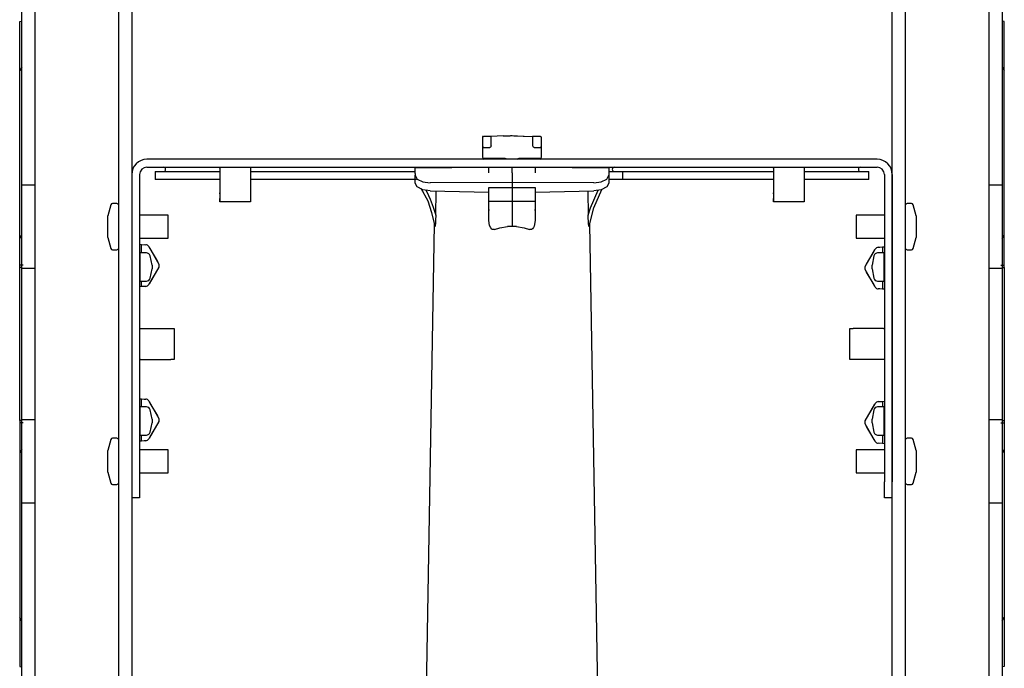
# Model space of a CAD drawing. Extents: x 15 to 62, y 5 to 131.
# Drawn here: x 15 to 23, y 121 to 126 of the extents above; entities that cross this region are included whole.
import ezdxf

# ---------------------------------------------------------------- set-up
doc = ezdxf.new("R2010")
doc.units = 0
doc.header["$MEASUREMENT"] = 0
doc.layers.add('TFR-TRI', color=7, linetype='CONTINUOUS')

msp = doc.modelspace()

# ---------------------------------------------------------------- linework, layer by layer
at = {"layer": 'TFR-TRI', "color": 5, "linetype": 'CONTINUOUS'}
for p, q in [((15.6939, 115.0949), (15.6939, 131.2349)), ((15.7989, 131.2349), (15.7989, 115.0949)), ((21.9789, 115.0949), (21.9789, 131.2349)), ((22.0839, 131.2349), (22.0839, 115.0949)), ((14.9064, 124.457), (14.9064, 130.3099)), ((15.0114, 130.3099), (15.0114, 124.457)), ((22.7664, 124.457), (22.7664, 130.3099)), ((22.8714, 130.3099), (22.8714, 124.457)), ((18.6524, 124.8489), (18.6489, 124.8488)), ((18.6489, 124.8488), (18.6489, 124.6859)), ((18.6524, 124.8489), (18.6572, 124.8491)), ((18.7189, 124.8512), (18.6572, 124.8491)), ((18.8165, 124.8547), (18.7189, 124.8512)), ((18.7189, 124.7753), (18.7189, 124.8512)), ((18.8165, 124.8547), (18.8261, 124.855)), ((18.9028, 124.8517), (18.8165, 124.8547)), ((18.8261, 124.855), (18.8659, 124.8564)), ((18.8659, 124.8564), (18.8735, 124.8566)), ((18.8735, 124.8566), (18.8786, 124.8568)), ((18.8786, 124.8568), (18.882, 124.8569)), ((18.882, 124.8569), (18.8844, 124.857)), ((18.8844, 124.857), (18.8859, 124.8571)), ((18.8859, 124.8571), (18.887, 124.8571)), ((18.887, 124.8571), (18.8877, 124.8571)), ((18.8877, 124.8571), (18.8882, 124.8572)), ((18.8882, 124.8572), (18.8886, 124.8572)), ((18.8886, 124.8572), (18.8887, 124.8572)), ((18.8887, 124.8572), (18.8889, 124.8572)), ((18.8889, 124.8572), (18.9797, 124.854)), ((18.8889, 124.8572), (18.8889, 124.8572)), ((18.9873, 124.8488), (18.9028, 124.8517)), ((18.9797, 124.854), (19.0565, 124.8513)), ((19.0588, 124.8464), (18.9873, 124.8488)), ((19.1197, 124.8491), (19.0565, 124.8513)), ((19.0565, 124.8513), (19.0575, 124.8511)), ((19.0575, 124.8511), (19.0582, 124.8506)), ((19.0582, 124.8506), (19.0587, 124.8496)), ((19.0587, 124.8496), (19.0588, 124.8483)), ((19.0588, 124.8483), (19.0588, 124.8478)), ((19.0588, 124.8478), (19.0588, 124.8467)), ((19.0588, 124.8467), (19.0588, 124.8464)), ((19.0588, 124.7753), (19.0588, 124.8464)), ((19.1197, 124.8491), (19.1241, 124.849)), ((19.1206, 124.849), (19.1197, 124.8491)), ((19.1221, 124.8485), (19.1206, 124.849)), ((19.1232, 124.8477), (19.1221, 124.8485)), ((19.1246, 124.8461), (19.1232, 124.8477)), ((19.1253, 124.8442), (19.1246, 124.8461)), ((19.1254, 124.8441), (19.1253, 124.8442)), ((19.1289, 124.844), (19.1254, 124.8441)), ((19.1289, 124.6859), (19.1289, 124.844)), ((18.6524, 124.7749), (18.6524, 124.775)), ((18.6526, 124.7728), (18.6524, 124.7749)), ((18.6529, 124.7708), (18.6526, 124.7728)), ((18.654, 124.7647), (18.6529, 124.7708)), ((18.6551, 124.7619), (18.654, 124.7647)), ((18.6565, 124.7609), (18.6551, 124.7619)), ((18.6576, 124.761), (18.6565, 124.7609)), ((18.6565, 124.7609), (18.6765, 124.7609)), ((18.6765, 124.7609), (18.7079, 124.7609)), ((18.7113, 124.7618), (18.7079, 124.7609)), ((18.7148, 124.7645), (18.7113, 124.7618)), ((18.7171, 124.768), (18.7148, 124.7645)), ((18.7185, 124.7715), (18.7171, 124.768)), ((18.7189, 124.7738), (18.7185, 124.7715)), ((18.7188, 124.7734), (18.7185, 124.7715)), ((18.7189, 124.7753), (18.7188, 124.7734)), ((18.7189, 124.7753), (18.7189, 124.7738)), ((19.0588, 124.7752), (19.0588, 124.7753)), ((19.059, 124.7734), (19.0588, 124.7753)), ((19.0593, 124.7715), (19.0588, 124.7752)), ((19.0593, 124.7715), (19.059, 124.7734)), ((19.0603, 124.7687), (19.0593, 124.7715)), ((19.063, 124.7645), (19.0603, 124.7687)), ((19.0663, 124.7619), (19.063, 124.7645)), ((19.0699, 124.7609), (19.0663, 124.7619)), ((19.0699, 124.7609), (19.1013, 124.7609)), ((19.1013, 124.7609), (19.1213, 124.7609)), ((19.1213, 124.7609), (19.1202, 124.761)), ((19.1227, 124.7619), (19.1213, 124.7609)), ((19.1238, 124.7647), (19.1227, 124.7619)), ((19.1249, 124.7708), (19.1238, 124.7647)), ((19.1251, 124.7728), (19.1249, 124.7708)), ((19.1253, 124.7749), (19.1251, 124.7728)), ((19.1254, 124.775), (19.1253, 124.7749)), ((18.6489, 124.6859), (18.6489, 124.6809)), ((18.6854, 124.6709), (18.6639, 124.6709)), ((18.6757, 124.6659), (18.6639, 124.6659)), ((18.7101, 124.6659), (18.6757, 124.6659)), ((18.746, 124.6709), (18.6854, 124.6709)), ((18.8339, 124.6709), (18.746, 124.6709)), ((18.9316, 124.6649), (18.9367, 124.6694)), ((18.9367, 124.6694), (18.9433, 124.6712)), ((19.0318, 124.6709), (18.9439, 124.6709)), ((19.0923, 124.6709), (19.0318, 124.6709)), ((19.102, 124.6659), (19.0677, 124.6659)), ((19.1139, 124.6709), (19.0923, 124.6709)), ((19.1139, 124.6659), (19.102, 124.6659)), ((19.1289, 124.6809), (19.1289, 124.6859)), ((18.1014, 124.6009), (18.1014, 124.5957)), ((18.1014, 124.5957), (18.6989, 124.6009)), ((18.1014, 124.584), (18.1014, 124.5957)), ((18.1014, 124.5497), (18.1014, 124.584)), ((18.6981, 124.5892), (18.6974, 124.5549)), ((18.6989, 124.6009), (18.6981, 124.5892)), ((18.8889, 124.5892), (18.8889, 124.6009)), ((18.8889, 124.5549), (18.8889, 124.5892)), ((19.0797, 124.5892), (19.0789, 124.6009)), ((19.0789, 124.6009), (19.6764, 124.5957)), ((19.0804, 124.5549), (19.0797, 124.5892)), ((19.6764, 124.5957), (19.6764, 124.6009)), ((19.6764, 124.5957), (19.6764, 124.584)), ((19.6764, 124.584), (19.6764, 124.5497)), ((18.1014, 124.5497), (18.1014, 124.5354)), ((18.1014, 124.5354), (18.118, 124.5044)), ((18.1014, 124.472), (18.1014, 124.5354)), ((18.118, 124.5044), (18.1633, 124.4819)), ((18.1633, 124.4819), (18.2253, 124.4738)), ((18.8889, 124.5549), (18.8889, 124.4759)), ((19.5525, 124.4738), (19.6145, 124.4819)), ((19.6145, 124.4819), (19.6598, 124.5044)), ((19.6598, 124.5044), (19.6764, 124.5354)), ((19.6764, 124.5497), (19.6764, 124.5354)), ((19.6764, 124.5354), (19.6764, 124.472)), ((14.9064, 124.3341), (14.9064, 124.457)), ((14.9064, 124.457), (15.0114, 124.457)), ((15.0114, 124.457), (15.0114, 124.3341)), ((18.118, 124.4407), (18.1014, 124.472)), ((18.1633, 124.4172), (18.118, 124.4407)), ((18.149, 124.4302), (18.2039, 124.3263)), ((18.2253, 124.4077), (18.1633, 124.4172)), ((18.1871, 124.419), (18.1965, 124.4016)), ((18.1965, 124.4016), (18.2248, 124.3403)), ((18.8889, 124.4759), (18.2253, 124.4738)), ((18.2253, 124.4077), (18.7014, 124.3984)), ((18.2696, 124.2098), (18.2731, 124.4067)), ((18.7014, 124.4347), (18.8889, 124.4353)), ((18.7014, 124.4104), (18.7014, 124.4347)), ((18.7014, 124.383), (18.7014, 124.4104)), ((19.5525, 124.4738), (18.8889, 124.4759)), ((18.8889, 124.4759), (18.8889, 124.4353)), ((18.8889, 124.4353), (18.8889, 124.411)), ((18.8889, 124.4353), (19.0764, 124.4347)), ((18.8889, 124.411), (18.8889, 124.3836)), ((19.0764, 124.4347), (19.0764, 124.4104)), ((19.0764, 124.4104), (19.0764, 124.383)), ((19.0764, 124.3984), (19.5525, 124.4077)), ((19.5047, 124.4067), (19.5082, 124.2098)), ((19.5263, 124.2697), (19.5879, 124.4135)), ((19.6145, 124.4172), (19.5525, 124.4077)), ((19.5535, 124.2706), (19.6178, 124.4183)), ((19.6598, 124.4407), (19.6145, 124.4172)), ((19.6764, 124.472), (19.6598, 124.4407)), ((22.7664, 124.457), (22.8714, 124.457)), ((22.7664, 124.3341), (22.7664, 124.457)), ((22.8714, 124.457), (22.8714, 124.3341)), ((14.9064, 124.1922), (14.9064, 124.3341)), ((15.0114, 124.3341), (15.0114, 124.1922)), ((18.2039, 124.3263), (18.2358, 124.2334)), ((18.2248, 124.3403), (18.2494, 124.276)), ((18.7014, 124.3489), (18.7014, 124.383)), ((18.7014, 124.3485), (18.7014, 124.3489)), ((18.7014, 124.326), (18.7014, 124.3485)), ((18.7014, 124.2496), (18.7014, 124.326)), ((18.7014, 124.326), (18.8889, 124.3237)), ((18.8889, 124.3836), (18.8889, 124.3495)), ((18.8889, 124.3495), (18.8889, 124.3462)), ((18.8889, 124.3462), (18.8889, 124.3237)), ((18.8889, 124.3237), (19.0764, 124.326)), ((18.8889, 124.3237), (18.8889, 124.2264)), ((19.0764, 124.383), (19.0764, 124.3489)), ((19.0764, 124.3489), (19.0764, 124.3485)), ((19.0764, 124.3485), (19.0764, 124.326)), ((19.0764, 124.326), (19.0764, 124.2496)), ((22.7664, 124.1922), (22.7664, 124.3341)), ((22.8714, 124.3341), (22.8714, 124.1922)), ((18.2494, 124.276), (18.2696, 124.2098)), ((18.7014, 124.2612), (18.7014, 124.2624)), ((18.7014, 124.2566), (18.7014, 124.2612)), ((18.7014, 124.2528), (18.7014, 124.2566)), ((18.7014, 124.256), (18.7014, 124.2515)), ((18.7014, 124.25), (18.7014, 124.2528)), ((18.7014, 124.2515), (18.7014, 124.2487)), ((18.7014, 124.2483), (18.7014, 124.25)), ((18.7014, 124.168), (18.7014, 124.2496)), ((18.7014, 124.2487), (18.7014, 124.2483)), ((19.0764, 124.2624), (19.0764, 124.2573)), ((19.0764, 124.2573), (19.0764, 124.2527)), ((19.0764, 124.253), (19.0764, 124.256)), ((19.0764, 124.2498), (19.0764, 124.253)), ((19.0764, 124.2527), (19.0764, 124.2498)), ((19.0764, 124.2484), (19.0764, 124.2498)), ((19.0764, 124.2498), (19.0764, 124.2484)), ((19.0764, 124.2496), (19.0764, 124.168)), ((19.0764, 124.2484), (19.0764, 124.2484)), ((19.5082, 124.2098), (19.5263, 124.2697)), ((19.5163, 124.1205), (19.5535, 124.2706)), ((14.9064, 124.0437), (14.9064, 124.1922)), ((15.0114, 124.1922), (15.0114, 124.0437)), ((18.2358, 124.2334), (18.2615, 124.1205)), ((18.2681, 124.1709), (18.2671, 124.1533)), ((18.2696, 124.2098), (18.2681, 124.1709)), ((18.7073, 124.126), (18.7014, 124.168)), ((18.8889, 124.2264), (18.8889, 124.1197)), ((19.0764, 124.168), (19.0688, 124.1212)), ((19.5082, 124.2096), (19.5082, 124.2098)), ((19.5115, 124.1404), (19.5082, 124.2096)), ((22.7664, 124.0437), (22.7664, 124.1922)), ((22.8714, 124.1922), (22.8714, 124.0437)), ((18.2574, 124.1382), (18.1492, 117.9391)), ((18.2615, 124.1205), (18.2636, 124.1204)), ((18.2637, 124.1205), (18.2636, 124.1204)), ((18.264, 124.121), (18.2637, 124.1205)), ((18.2645, 124.1231), (18.264, 124.121)), ((18.2649, 124.126), (18.2645, 124.1231)), ((18.2657, 124.1333), (18.2649, 124.126)), ((18.2663, 124.1414), (18.2657, 124.1333)), ((18.2671, 124.1533), (18.2663, 124.1414)), ((18.7161, 124.1073), (18.7073, 124.126)), ((18.7243, 124.0986), (18.7161, 124.1073)), ((18.7309, 124.0949), (18.7243, 124.0986)), ((18.7392, 124.0937), (18.7309, 124.0949)), ((18.7474, 124.0955), (18.7392, 124.0937)), ((18.7474, 124.0955), (18.7902, 124.1093)), ((18.7902, 124.1093), (18.8513, 124.119)), ((18.8889, 124.1197), (18.8513, 124.119)), ((18.9265, 124.119), (18.8889, 124.1197)), ((18.9265, 124.119), (18.9877, 124.1093)), ((18.9877, 124.1093), (19.0303, 124.0955)), ((19.0321, 124.0948), (19.0303, 124.0955)), ((19.0396, 124.0937), (19.0321, 124.0948)), ((19.048, 124.0954), (19.0396, 124.0937)), ((19.0551, 124.0999), (19.048, 124.0954)), ((19.0632, 124.1097), (19.0551, 124.0999)), ((19.0688, 124.1212), (19.0632, 124.1097)), ((19.5129, 124.1258), (19.5115, 124.1404)), ((19.5135, 124.1222), (19.5129, 124.1258)), ((19.5138, 124.1208), (19.5135, 124.1222)), ((19.5141, 124.1204), (19.5138, 124.1208)), ((19.5141, 124.1204), (19.5163, 124.1205)), ((19.6285, 117.9391), (19.5204, 124.1368)), ((14.9064, 123.9018), (14.9064, 124.0437)), ((15.0114, 124.0437), (15.0114, 123.9018)), ((22.7664, 123.9018), (22.7664, 124.0437)), ((22.8714, 124.0437), (22.8714, 123.9018)), ((14.9064, 123.7789), (14.9064, 123.9018)), ((15.0114, 123.9018), (15.0114, 123.7789)), ((22.7664, 123.7789), (22.7664, 123.9018)), ((22.8714, 123.9018), (22.8714, 123.7789)), ((15.0114, 123.7789), (14.9064, 123.7789)), ((14.9064, 122.551), (14.9064, 123.7789)), ((15.0114, 123.7789), (15.0114, 122.551)), ((22.7664, 122.551), (22.7664, 123.7789)), ((22.8714, 123.7789), (22.7664, 123.7789)), ((22.8714, 123.7789), (22.8714, 122.551)), ((14.9064, 122.4281), (14.9064, 122.551)), ((14.9064, 122.551), (15.0114, 122.551)), ((15.0114, 122.551), (15.0114, 122.4281)), ((22.7664, 122.551), (22.8714, 122.551)), ((22.7664, 122.4281), (22.7664, 122.551)), ((22.8714, 122.551), (22.8714, 122.4281)), ((14.9064, 122.2862), (14.9064, 122.4281)), ((15.0114, 122.4281), (15.0114, 122.2862)), ((22.7664, 122.2862), (22.7664, 122.4281)), ((22.8714, 122.4281), (22.8714, 122.2862)), ((14.9064, 122.1377), (14.9064, 122.2862)), ((15.0114, 122.2862), (15.0114, 122.1377)), ((22.7664, 122.1377), (22.7664, 122.2862)), ((22.8714, 122.2862), (22.8714, 122.1377)), ((14.9064, 121.9958), (14.9064, 122.1377)), ((15.0114, 122.1377), (15.0114, 121.9958)), ((22.7664, 121.9958), (22.7664, 122.1377)), ((22.8714, 122.1377), (22.8714, 121.9958)), ((14.9064, 121.8729), (14.9064, 121.9958)), ((15.0114, 121.9958), (15.0114, 121.8729)), ((22.7664, 121.8729), (22.7664, 121.9958)), ((22.8714, 121.9958), (22.8714, 121.8729)), ((15.0114, 121.8729), (14.9064, 121.8729)), ((14.9064, 116.0199), (14.9064, 121.8729)), ((15.0114, 121.8729), (15.0114, 116.0199)), ((22.8714, 121.8729), (22.7664, 121.8729)), ((22.7664, 116.0199), (22.7664, 121.8729)), ((22.8714, 121.8729), (22.8714, 116.0199))]:
    msp.add_line(p, q, dxfattribs=at)
at = {"layer": 'TFR-TRI', "color": 113, "linetype": 'CONTINUOUS'}
for p, q in [((14.8889, 125.7849), (14.9064, 125.7857)), ((14.8889, 125.7675), (14.8889, 125.7849)), ((14.8889, 125.7675), (14.8889, 125.7849)), ((14.8889, 125.7675), (14.8889, 125.7849)), ((14.8889, 125.7675), (14.8889, 125.7849)), ((14.8889, 125.7675), (14.8889, 125.7849)), ((14.8889, 125.7675), (14.8889, 125.7849)), ((14.8889, 125.7675), (14.8889, 125.7849)), ((14.8889, 125.6413), (14.8889, 125.7675)), ((22.8889, 125.7849), (22.8714, 125.7857)), ((22.8889, 125.7675), (22.8889, 125.7849)), ((22.8889, 125.7675), (22.8889, 125.7849)), ((22.8889, 125.7675), (22.8889, 125.7849)), ((22.8889, 125.7675), (22.8889, 125.7849)), ((22.8889, 125.7675), (22.8889, 125.7849)), ((22.8889, 125.7675), (22.8889, 125.7849)), ((22.8889, 125.7675), (22.8889, 125.7849)), ((22.8889, 125.6413), (22.8889, 125.7675)), ((14.8889, 125.5294), (14.8889, 125.6413)), ((22.8889, 125.5294), (22.8889, 125.6413)), ((14.8889, 125.4444), (14.8889, 125.5294)), ((22.8889, 125.4444), (22.8889, 125.5294)), ((14.8889, 125.3959), (14.8889, 125.4444)), ((22.8889, 125.3959), (22.8889, 125.4444)), ((14.9064, 125.4139), (14.8889, 125.3867)), ((14.8889, 125.3867), (14.8889, 125.3959)), ((14.8889, 124.0488), (14.8889, 125.3867)), ((22.8714, 125.4139), (22.8889, 125.3867)), ((22.8889, 125.3867), (22.8889, 125.3959)), ((22.8889, 124.0488), (22.8889, 125.3867)), ((21.8549, 124.6649), (15.9229, 124.6649)), ((15.9229, 124.6009), (21.8549, 124.6009)), ((15.9889, 124.5649), (15.9889, 124.5009)), ((15.9889, 124.5649), (16.0109, 124.5649)), ((16.0109, 124.5649), (16.0764, 124.5649)), ((16.0749, 124.583), (16.0749, 124.5828)), ((16.0764, 124.5649), (16.1839, 124.5649)), ((16.1839, 124.5649), (16.3309, 124.5649)), ((16.3309, 124.5649), (16.514, 124.5649)), ((16.5139, 124.6009), (16.5139, 124.5986)), ((16.5139, 124.5986), (16.5139, 124.6009)), ((16.5139, 124.6009), (16.5139, 124.392)), ((16.5139, 124.6009), (16.5139, 124.392)), ((16.5139, 124.5986), (16.5139, 124.5921)), ((16.5139, 124.5921), (16.5139, 124.5986)), ((16.5139, 124.5921), (16.5139, 124.3468)), ((16.5139, 124.5921), (16.5139, 124.3468)), ((16.7639, 124.6009), (16.7639, 124.5986)), ((16.7639, 124.5986), (16.7639, 124.5921)), ((16.7639, 124.5921), (16.7639, 124.3468)), ((16.764, 124.5649), (17.0039, 124.5649)), ((17.0039, 124.5649), (17.2636, 124.5649)), ((17.2636, 124.5649), (17.5371, 124.5649)), ((17.5371, 124.5649), (17.8184, 124.5649)), ((17.8184, 124.5649), (18.1013, 124.5649)), ((19.6764, 124.5649), (19.7605, 124.5649)), ((19.7029, 124.5828), (19.7029, 124.583)), ((19.7605, 124.5649), (19.7889, 124.5649)), ((19.7889, 124.5009), (19.7889, 124.5649)), ((19.789, 124.5649), (20.0495, 124.5649)), ((20.0495, 124.5649), (20.307, 124.5649)), ((20.307, 124.5649), (20.5567, 124.5649)), ((20.5567, 124.5649), (20.7937, 124.5649)), ((20.7937, 124.5649), (21.0138, 124.5649)), ((21.0139, 124.6009), (21.0139, 124.392)), ((21.0139, 124.6009), (21.0139, 124.5986)), ((21.0139, 124.5986), (21.0139, 124.6009)), ((21.0139, 124.6009), (21.0139, 124.392)), ((21.0139, 124.5921), (21.0139, 124.5986)), ((21.0139, 124.5986), (21.0139, 124.5921)), ((21.0139, 124.5921), (21.0139, 124.3468)), ((21.0139, 124.5921), (21.0139, 124.3468)), ((21.2638, 124.5649), (21.4469, 124.5649)), ((21.2639, 124.6009), (21.2639, 124.5986)), ((21.2639, 124.5986), (21.2639, 124.5921)), ((21.2639, 124.5921), (21.2639, 124.3468)), ((21.4469, 124.5649), (21.5939, 124.5649)), ((21.5939, 124.5649), (21.7014, 124.5649)), ((21.7014, 124.5649), (21.7669, 124.5649)), ((21.7029, 124.5828), (21.7029, 124.583)), ((21.7669, 124.5649), (21.7889, 124.5649)), ((21.7889, 124.5009), (21.7889, 124.5649)), ((15.7989, 124.5409), (15.7989, 122.0449)), ((15.8629, 124.5409), (15.8629, 122.0449)), ((16.0109, 124.5009), (15.9889, 124.5009)), ((16.0764, 124.5009), (16.0109, 124.5009)), ((16.1839, 124.5009), (16.0764, 124.5009)), ((16.3308, 124.5009), (16.1839, 124.5009)), ((16.5138, 124.5009), (16.3308, 124.5009)), ((17.0195, 124.5009), (16.7638, 124.5009)), ((17.2969, 124.5009), (17.0195, 124.5009)), ((17.5891, 124.5009), (17.2969, 124.5009)), ((17.8889, 124.5009), (17.5891, 124.5009)), ((18.0015, 124.5009), (17.8889, 124.5009)), ((18.1137, 124.5009), (18.0015, 124.5009)), ((19.7616, 124.5009), (19.6807, 124.5009)), ((19.7889, 124.5009), (19.7616, 124.5009)), ((19.8388, 124.5009), (19.7888, 124.5009)), ((19.8889, 124.5009), (19.8388, 124.5009)), ((20.1886, 124.5009), (19.8889, 124.5009)), ((20.4809, 124.5009), (20.1886, 124.5009)), ((20.7583, 124.5009), (20.4809, 124.5009)), ((21.014, 124.5009), (20.7583, 124.5009)), ((21.447, 124.5009), (21.2639, 124.5009)), ((21.5939, 124.5009), (21.447, 124.5009)), ((21.7014, 124.5009), (21.5939, 124.5009)), ((21.7669, 124.5009), (21.7014, 124.5009)), ((21.7889, 124.5009), (21.7669, 124.5009)), ((21.9149, 124.5409), (21.9149, 122.0449)), ((21.9789, 124.5409), (21.9789, 122.0449)), ((16.5139, 124.3855), (16.5139, 124.392)), ((16.5139, 124.392), (16.5139, 124.3855)), ((16.5139, 124.3832), (16.5139, 124.3855)), ((16.5139, 124.3855), (16.5139, 124.3832)), ((16.5139, 124.3468), (16.5139, 124.3264)), ((16.5139, 124.3264), (16.5139, 124.3468)), ((16.5139, 124.3192), (16.5139, 124.3264)), ((16.5139, 124.3264), (16.5139, 124.3192)), ((16.7639, 124.3468), (16.7639, 124.3264)), ((16.7639, 124.3264), (16.7639, 124.3192)), ((21.0139, 124.392), (21.0139, 124.3855)), ((21.0139, 124.3855), (21.0139, 124.392)), ((21.0139, 124.3832), (21.0139, 124.3855)), ((21.0139, 124.3855), (21.0139, 124.3832)), ((21.0139, 124.3264), (21.0139, 124.3468)), ((21.0139, 124.3468), (21.0139, 124.3264)), ((21.0139, 124.3192), (21.0139, 124.3264)), ((21.0139, 124.3264), (21.0139, 124.3192)), ((21.2639, 124.3468), (21.2639, 124.3264)), ((21.2639, 124.3264), (21.2639, 124.3192)), ((16.7639, 124.3192), (16.5139, 124.3192)), ((21.2639, 124.3192), (21.0139, 124.3192)), ((14.8889, 124.0306), (14.8889, 124.0488)), ((14.9064, 124.0215), (14.8889, 124.0488)), ((14.8889, 123.9784), (14.8889, 124.0306)), ((22.8714, 124.0215), (22.8889, 124.0488)), ((22.8889, 124.0306), (22.8889, 124.0488)), ((22.8889, 123.9784), (22.8889, 124.0306)), ((14.8889, 123.8997), (14.8889, 123.9784)), ((15.8644, 123.9744), (15.8629, 123.9745)), ((15.8644, 123.9744), (15.8789, 123.9734)), ((15.8789, 123.9603), (15.8789, 123.9734)), ((15.8789, 123.9734), (15.9133, 123.971)), ((15.8789, 123.9285), (15.8789, 123.9603)), ((15.8789, 123.9049), (15.8789, 123.9285)), ((15.901, 123.9718), (15.9133, 123.971)), ((15.9371, 123.9561), (15.9398, 123.9515)), ((15.9382, 123.9543), (15.9469, 123.9392)), ((15.9398, 123.9515), (16.0189, 123.8145)), ((15.9469, 123.9392), (16.0074, 123.8343)), ((21.7589, 123.7939), (21.838, 123.931)), ((21.8309, 123.9187), (21.8396, 123.9337)), ((21.838, 123.931), (21.8406, 123.9355)), ((21.8645, 123.9504), (21.8989, 123.9529)), ((21.8645, 123.9504), (21.8768, 123.9513)), ((21.8989, 123.9529), (21.9134, 123.9539)), ((21.8989, 123.9529), (21.8989, 123.9397)), ((21.8989, 123.9397), (21.8989, 123.908)), ((21.9134, 123.9539), (21.9149, 123.954)), ((22.8889, 123.8997), (22.8889, 123.9784)), ((14.8889, 123.8055), (14.8889, 123.8997)), ((21.7704, 123.8138), (21.8309, 123.9187)), ((21.8989, 123.908), (21.8989, 123.9049)), ((22.8889, 123.8055), (22.8889, 123.8997)), ((14.8889, 123.8054), (14.8889, 123.8055)), ((14.8889, 123.7874), (14.8889, 123.8055)), ((14.8894, 123.8052), (14.8889, 123.8054)), ((14.8889, 122.5425), (14.8889, 123.7874)), ((14.9064, 123.787), (14.8889, 123.7874)), ((14.8929, 123.8048), (14.8894, 123.8052)), ((14.8993, 123.8045), (14.8929, 123.8048)), ((14.908, 123.8043), (14.8993, 123.8045)), ((14.9178, 123.8042), (14.908, 123.8043)), ((16.0189, 123.7895), (15.9398, 123.6524)), ((16.0074, 123.7696), (15.9469, 123.6647)), ((16.0074, 123.8343), (16.0134, 123.8239)), ((16.0134, 123.78), (16.0074, 123.7696)), ((16.0189, 123.802), (16.0174, 123.802)), ((16.0189, 123.8145), (16.0189, 123.802)), ((16.0189, 123.802), (16.0189, 123.7895)), ((21.7589, 123.7814), (21.7589, 123.7939)), ((21.7589, 123.7689), (21.7589, 123.7814)), ((21.7589, 123.7814), (21.7603, 123.7814)), ((21.838, 123.6319), (21.7589, 123.7689)), ((21.7643, 123.8034), (21.7704, 123.8138)), ((22.8599, 123.8042), (22.8698, 123.8043)), ((22.8698, 123.8043), (22.8784, 123.8045)), ((22.8714, 123.787), (22.8889, 123.7874)), ((22.8784, 123.8045), (22.8849, 123.8048)), ((22.8849, 123.8048), (22.8884, 123.8052)), ((22.8884, 123.8052), (22.8889, 123.8054)), ((22.8889, 123.8054), (22.8889, 123.8055)), ((22.8889, 123.7874), (22.8889, 123.8055)), ((22.8889, 123.7874), (22.8889, 122.5425)), ((21.7704, 123.7491), (21.7643, 123.7595)), ((21.8309, 123.6442), (21.7704, 123.7491)), ((15.8644, 123.6295), (15.8629, 123.6294)), ((15.8789, 123.6306), (15.8644, 123.6295)), ((15.8789, 123.6437), (15.8789, 123.6754)), ((15.8789, 123.6306), (15.8789, 123.6437)), ((15.9133, 123.633), (15.8789, 123.6306)), ((15.9133, 123.633), (15.901, 123.6321)), ((15.9398, 123.6524), (15.9371, 123.6479)), ((15.9469, 123.6647), (15.9382, 123.6497)), ((21.8396, 123.6291), (21.8309, 123.6442)), ((21.8406, 123.6273), (21.838, 123.6319)), ((21.8989, 123.61), (21.8645, 123.6124)), ((21.8768, 123.6116), (21.8645, 123.6124)), ((21.8989, 123.6749), (21.8989, 123.6549)), ((21.8989, 123.6549), (21.8989, 123.6231)), ((21.8989, 123.6231), (21.8989, 123.61)), ((21.9134, 123.609), (21.8989, 123.61)), ((21.9134, 123.609), (21.9149, 123.6089)), ((15.8629, 123.2899), (15.8652, 123.2899)), ((15.8652, 123.2899), (15.8717, 123.2899)), ((15.8717, 123.2899), (16.1171, 123.2899)), ((16.1171, 123.2899), (16.1374, 123.2899)), ((16.1374, 123.2899), (16.1446, 123.2899)), ((16.1446, 123.2899), (16.1446, 123.0399)), ((21.6332, 123.0399), (21.6332, 123.2899)), ((21.6332, 123.2899), (21.6403, 123.2899)), ((21.6403, 123.2899), (21.6607, 123.2899)), ((21.9061, 123.2899), (21.6607, 123.2899)), ((21.9061, 123.2899), (21.9126, 123.2899)), ((21.9126, 123.2899), (21.9149, 123.2899)), ((15.8652, 123.0399), (15.8629, 123.0399)), ((15.8717, 123.0399), (15.8652, 123.0399)), ((15.8717, 123.0399), (16.1171, 123.0399)), ((16.1374, 123.0399), (16.1171, 123.0399)), ((16.1446, 123.0399), (16.1374, 123.0399)), ((21.6403, 123.0399), (21.6332, 123.0399)), ((21.6607, 123.0399), (21.6403, 123.0399)), ((21.9061, 123.0399), (21.6607, 123.0399)), ((21.9126, 123.0399), (21.9061, 123.0399)), ((21.9149, 123.0399), (21.9126, 123.0399)), ((15.8644, 122.7209), (15.8629, 122.721)), ((15.8644, 122.7209), (15.8789, 122.7198)), ((15.8789, 122.7067), (15.8789, 122.7198)), ((15.8789, 122.7198), (15.9133, 122.7174)), ((15.8789, 122.675), (15.8789, 122.7067)), ((15.8789, 122.6549), (15.8789, 122.675)), ((15.901, 122.7183), (15.9133, 122.7174)), ((15.9371, 122.7025), (15.9398, 122.698)), ((15.9382, 122.7007), (15.9469, 122.6857)), ((15.9398, 122.698), (16.0189, 122.5609)), ((15.9469, 122.6857), (16.0074, 122.5808)), ((21.7589, 122.5404), (21.838, 122.6774)), ((21.7704, 122.5603), (21.8309, 122.6652)), ((21.8309, 122.6652), (21.8396, 122.6802)), ((21.838, 122.6774), (21.8406, 122.682)), ((21.8645, 122.6969), (21.8989, 122.6993)), ((21.8645, 122.6969), (21.8768, 122.6978)), ((21.8989, 122.6993), (21.9134, 122.7003)), ((21.8989, 122.6993), (21.8989, 122.6862)), ((21.8989, 122.6862), (21.8989, 122.6544)), ((21.9134, 122.7003), (21.9149, 122.7004)), ((16.0074, 122.5808), (16.0134, 122.5704)), ((16.0189, 122.5609), (16.0189, 122.5484)), ((21.7643, 122.5499), (21.7704, 122.5603)), ((14.9064, 122.5428), (14.8889, 122.5425)), ((14.8889, 122.5425), (14.8889, 122.5244)), ((14.8894, 122.5246), (14.8889, 122.5244)), ((14.8889, 122.5244), (14.8889, 122.4302)), ((14.8889, 122.5244), (14.8889, 122.5244)), ((14.8929, 122.525), (14.8894, 122.5246)), ((14.8993, 122.5254), (14.8929, 122.525)), ((14.908, 122.5256), (14.8993, 122.5254)), ((14.9178, 122.5257), (14.908, 122.5256)), ((16.0189, 122.5359), (15.9398, 122.3989)), ((16.0074, 122.5161), (15.9469, 122.4112)), ((16.0134, 122.5265), (16.0074, 122.5161)), ((16.0189, 122.5484), (16.0174, 122.5484)), ((16.0189, 122.5484), (16.0189, 122.5359)), ((21.7589, 122.5279), (21.7589, 122.5404)), ((21.7589, 122.5279), (21.7603, 122.5279)), ((21.7589, 122.5154), (21.7589, 122.5279)), ((21.838, 122.3784), (21.7589, 122.5154)), ((21.7704, 122.4955), (21.7643, 122.5059)), ((21.8309, 122.3906), (21.7704, 122.4955)), ((22.8599, 122.5257), (22.8698, 122.5256)), ((22.8698, 122.5256), (22.8784, 122.5254)), ((22.8714, 122.5428), (22.8889, 122.5425)), ((22.8784, 122.5254), (22.8849, 122.525)), ((22.8849, 122.525), (22.8884, 122.5246)), ((22.8884, 122.5246), (22.8889, 122.5244)), ((22.8889, 122.5425), (22.8889, 122.5244)), ((22.8889, 122.5244), (22.8889, 122.5244)), ((22.8889, 122.5244), (22.8889, 122.4302)), ((14.8889, 122.4302), (14.8889, 122.3515)), ((15.8789, 122.4219), (15.8789, 122.4249)), ((15.8789, 122.3902), (15.8789, 122.4219)), ((15.9469, 122.4112), (15.9382, 122.3961)), ((21.8989, 122.4249), (21.8989, 122.4014)), ((21.8989, 122.4014), (21.8989, 122.3696)), ((22.8889, 122.4302), (22.8889, 122.3515)), ((14.8889, 122.3515), (14.8889, 122.2993)), ((15.8644, 122.376), (15.8629, 122.3759)), ((15.8789, 122.377), (15.8644, 122.376)), ((15.8789, 122.377), (15.8789, 122.3902)), ((15.9133, 122.3794), (15.8789, 122.377)), ((15.9133, 122.3794), (15.901, 122.3786)), ((15.9398, 122.3989), (15.9371, 122.3943)), ((21.8396, 122.3756), (21.8309, 122.3906)), ((21.8406, 122.3738), (21.838, 122.3784)), ((21.8768, 122.358), (21.8645, 122.3589)), ((21.8989, 122.3565), (21.8645, 122.3589)), ((21.8989, 122.3696), (21.8989, 122.3565)), ((21.9134, 122.3555), (21.8989, 122.3565)), ((21.9134, 122.3555), (21.9149, 122.3554)), ((22.8889, 122.3515), (22.8889, 122.2993)), ((14.9064, 122.3083), (14.8889, 122.281)), ((14.8889, 122.2993), (14.8889, 122.281)), ((14.8889, 122.281), (14.8889, 120.9432)), ((22.8714, 122.3083), (22.8889, 122.281)), ((22.8889, 122.2993), (22.8889, 122.281)), ((22.8889, 122.281), (22.8889, 120.9432)), ((15.8629, 122.0449), (15.8629, 121.9799)), ((21.9149, 121.9799), (21.9149, 122.0449)), ((15.8629, 121.9799), (15.8629, 121.9324)), ((15.8629, 121.9324), (15.8629, 121.9149)), ((21.9149, 121.9324), (21.9149, 121.9799)), ((21.9149, 121.9149), (21.9149, 121.9324)), ((15.8629, 121.9149), (15.7989, 121.9149)), ((21.9789, 121.9149), (21.9149, 121.9149)), ((14.8889, 120.9432), (14.8889, 120.9339)), ((14.9064, 120.9159), (14.8889, 120.9432)), ((14.8889, 120.9339), (14.8889, 120.8854)), ((14.8889, 120.8854), (14.8889, 120.8005)), ((22.8714, 120.9159), (22.8889, 120.9432)), ((22.8889, 120.9432), (22.8889, 120.9339)), ((22.8889, 120.9339), (22.8889, 120.8854)), ((22.8889, 120.8854), (22.8889, 120.8005)), ((14.8889, 120.8005), (14.8889, 120.6886)), ((22.8889, 120.8005), (22.8889, 120.6886)), ((14.8889, 120.6886), (14.8889, 120.5623)), ((22.8889, 120.6886), (22.8889, 120.5623)), ((14.8889, 120.5623), (14.8889, 120.5449)), ((14.8889, 120.5623), (14.8889, 120.5449)), ((14.8889, 120.5623), (14.8889, 120.5449)), ((14.8889, 120.5623), (14.8889, 120.5449)), ((14.8889, 120.5623), (14.8889, 120.5449)), ((14.8889, 120.5623), (14.8889, 120.5449)), ((14.8889, 120.5623), (14.8889, 120.5449)), ((22.8889, 120.5623), (22.8889, 120.5449)), ((22.8889, 120.5623), (22.8889, 120.5449)), ((22.8889, 120.5623), (22.8889, 120.5449)), ((22.8889, 120.5623), (22.8889, 120.5449)), ((22.8889, 120.5623), (22.8889, 120.5449)), ((22.8889, 120.5623), (22.8889, 120.5449)), ((22.8889, 120.5623), (22.8889, 120.5449)), ((14.8889, 120.5449), (14.9064, 120.5442)), ((22.8889, 120.5449), (22.8714, 120.5442))]:
    msp.add_line(p, q, dxfattribs=at)
at = {"layer": 'TFR-TRI', "color": 30, "linetype": 'CONTINUOUS'}
for p, q in [((15.6289, 124.2943), (15.6049, 124.2054)), ((15.6789, 124.3054), (15.6434, 124.3054)), ((22.1344, 124.3054), (22.0989, 124.3054)), ((22.1729, 124.2054), (22.1489, 124.2943)), ((15.6049, 124.1798), (15.6049, 124.2054)), ((15.6049, 124.1179), (15.6049, 124.1798)), ((16.0939, 124.2114), (15.8629, 124.2114)), ((16.0939, 124.184), (16.0939, 124.2114)), ((16.0939, 124.1179), (16.0939, 124.184)), ((21.6839, 124.2114), (21.6839, 124.1936)), ((21.9149, 124.2114), (21.6839, 124.2114)), ((21.6839, 124.1936), (21.6839, 124.1468)), ((22.1729, 124.2054), (22.1729, 124.1887)), ((22.1729, 124.1887), (22.1729, 124.145)), ((15.6049, 124.0561), (15.6049, 124.1179)), ((16.0939, 124.0518), (16.0939, 124.1179)), ((21.6839, 124.1468), (21.6839, 124.089)), ((21.6839, 124.089), (21.6839, 124.0423)), ((22.1729, 124.145), (22.1729, 124.0909)), ((22.1729, 124.0909), (22.1729, 124.0471)), ((15.6049, 124.0304), (15.6049, 124.0561)), ((15.6049, 124.0304), (15.6289, 123.9415)), ((15.8629, 124.0244), (16.0939, 124.0244)), ((16.0939, 124.0244), (16.0939, 124.0518)), ((21.6839, 124.0423), (21.6839, 124.0244)), ((21.6839, 124.0244), (21.9149, 124.0244)), ((22.1489, 123.9415), (22.1729, 124.0304)), ((22.1729, 124.0471), (22.1729, 124.0304)), ((15.6434, 123.9304), (15.6789, 123.9304)), ((22.0989, 123.9304), (22.1344, 123.9304)), ((15.6289, 122.3883), (15.6049, 122.2994)), ((15.6789, 122.3994), (15.6434, 122.3994)), ((22.1344, 122.3994), (22.0989, 122.3994)), ((22.1729, 122.2994), (22.1489, 122.3883)), ((15.6049, 122.2738), (15.6049, 122.2994)), ((15.6049, 122.2119), (15.6049, 122.2738)), ((16.0939, 122.3054), (15.8629, 122.3054)), ((16.0939, 122.278), (16.0939, 122.3054)), ((16.0939, 122.2119), (16.0939, 122.278)), ((21.6839, 122.3054), (21.6839, 122.2876)), ((21.9149, 122.3054), (21.6839, 122.3054)), ((21.6839, 122.2876), (21.6839, 122.2408)), ((21.6839, 122.2408), (21.6839, 122.183)), ((22.1729, 122.2994), (22.1729, 122.2827)), ((22.1729, 122.2827), (22.1729, 122.239)), ((15.6049, 122.1501), (15.6049, 122.2119)), ((16.0939, 122.1458), (16.0939, 122.2119)), ((21.6839, 122.183), (21.6839, 122.1363)), ((22.1729, 122.239), (22.1729, 122.1849)), ((22.1729, 122.1849), (22.1729, 122.1411)), ((15.6049, 122.1244), (15.6049, 122.1501)), ((15.6049, 122.1244), (15.6289, 122.0355)), ((15.8629, 122.1184), (16.0939, 122.1184)), ((16.0939, 122.1184), (16.0939, 122.1458)), ((21.6839, 122.1363), (21.6839, 122.1184)), ((21.6839, 122.1184), (21.9149, 122.1184)), ((22.1489, 122.0355), (22.1729, 122.1244)), ((22.1729, 122.1411), (22.1729, 122.1244)), ((15.6434, 122.0244), (15.6789, 122.0244)), ((22.0989, 122.0244), (22.1344, 122.0244))]:
    msp.add_line(p, q, dxfattribs=at)
at = {"layer": 'TFR-TRI', "color": 11, "linetype": 'CONTINUOUS'}
for p, q in [((15.8639, 123.9049), (15.8629, 123.9039)), ((15.9183, 123.9049), (15.8639, 123.9049)), ((15.8639, 123.9049), (15.8639, 123.883)), ((15.8639, 123.883), (15.8639, 123.8255)), ((15.9639, 123.8049), (15.9477, 123.8812)), ((21.8301, 123.8812), (21.8139, 123.8049)), ((21.9139, 123.9049), (21.8594, 123.9049)), ((21.9149, 123.9039), (21.9139, 123.9049)), ((21.9139, 123.8712), (21.9139, 123.9049)), ((21.9139, 123.7899), (21.9139, 123.8712)), ((15.8639, 123.8255), (15.8639, 123.7544)), ((15.9477, 123.6987), (15.9639, 123.7749)), ((15.9639, 123.8049), (15.9639, 123.7899)), ((15.9639, 123.7899), (15.9639, 123.7749)), ((21.8139, 123.8005), (21.8139, 123.8049)), ((21.8139, 123.7899), (21.8139, 123.8005)), ((21.8139, 123.7793), (21.8139, 123.7899)), ((21.8139, 123.7749), (21.8139, 123.7793)), ((21.8139, 123.7749), (21.8301, 123.6987)), ((21.9139, 123.7086), (21.9139, 123.7899)), ((15.8639, 123.7544), (15.8639, 123.6969)), ((15.8639, 123.6969), (15.8639, 123.6749)), ((21.9139, 123.6749), (21.9139, 123.7086)), ((15.8629, 123.6759), (15.8639, 123.6749)), ((15.8639, 123.6749), (15.9183, 123.6749)), ((21.8594, 123.6749), (21.9139, 123.6749)), ((21.9139, 123.6749), (21.9149, 123.6759)), ((15.8639, 122.6549), (15.8629, 122.6539)), ((15.9183, 122.6549), (15.8639, 122.6549)), ((15.8639, 122.6549), (15.8639, 122.633)), ((21.9139, 122.6549), (21.8594, 122.6549)), ((21.9149, 122.6539), (21.9139, 122.6549)), ((21.9139, 122.6212), (21.9139, 122.6549)), ((15.8639, 122.633), (15.8639, 122.5755)), ((15.8639, 122.5755), (15.8639, 122.5044)), ((15.9639, 122.5549), (15.9477, 122.6312)), ((21.8301, 122.6312), (21.8139, 122.5549)), ((21.9139, 122.5399), (21.9139, 122.6212)), ((15.8639, 122.5044), (15.8639, 122.4469)), ((15.9477, 122.4487), (15.9639, 122.5249)), ((15.9639, 122.5549), (15.9639, 122.5399)), ((15.9639, 122.5399), (15.9639, 122.5249)), ((21.8139, 122.5505), (21.8139, 122.5549)), ((21.8139, 122.5399), (21.8139, 122.5505)), ((21.8139, 122.5293), (21.8139, 122.5399)), ((21.8139, 122.5249), (21.8139, 122.5293)), ((21.8139, 122.5249), (21.8301, 122.4487)), ((21.9139, 122.4586), (21.9139, 122.5399)), ((15.8629, 122.4259), (15.8639, 122.4249)), ((15.8639, 122.4469), (15.8639, 122.4249)), ((15.8639, 122.4249), (15.9183, 122.4249)), ((21.8594, 122.4249), (21.9139, 122.4249)), ((21.9139, 122.4249), (21.9139, 122.4586)), ((21.9139, 122.4249), (21.9149, 122.4259))]:
    msp.add_line(p, q, dxfattribs=at)
at = {"layer": 'TFR-TRI', "color": 113, "linetype": 'CONTINUOUS'}
for centre, radius, start, end in [((15.9229, 124.5409), 0.124, 90, 180), ((21.8549, 124.5409), 0.124, 0, 90), ((15.9229, 124.5409), 0.06, 90, 180), ((16.057, 124.583), 0.0179, 0, 90), ((16.057, 124.5828), 0.0179, 270, 0), ((19.7208, 124.583), 0.0179, 90, 180), ((19.7208, 124.5828), 0.0179, 180, 270), ((21.7208, 124.583), 0.0179, 90, 180), ((21.7208, 124.5828), 0.0179, 180, 270), ((21.8549, 124.5409), 0.06, 0, 90), ((15.9112, 123.9411), 0.03, 30, 86), ((21.8666, 123.9205), 0.03, 94, 150), ((15.9112, 123.6629), 0.03, 274, 330), ((21.8666, 123.6423), 0.03, 210, 266), ((15.9112, 122.6875), 0.03, 30, 86), ((21.8666, 122.667), 0.03, 94, 150), ((15.9112, 122.4093), 0.03, 274, 330), ((21.8666, 122.3888), 0.03, 210, 266)]:
    msp.add_arc(centre, radius, start, end, dxfattribs=at)
at = {"layer": 'TFR-TRI', "color": 5, "linetype": 'CONTINUOUS'}
for centre, start, end in [((18.6639, 124.6859), 180, 270), ((18.6639, 124.6809), 180, 270), ((18.6989, 124.6559), 36.87047, 90), ((18.6989, 124.6509), 68.95969, 90), ((18.8339, 124.6559), 36.87047, 90), ((18.9439, 124.6559), 90, 143.12953), ((19.0789, 124.6559), 90, 143.12953), ((19.0789, 124.6509), 90, 111.04031), ((19.1139, 124.6859), 270, 0), ((19.1139, 124.6809), 270, 0)]:
    msp.add_arc(centre, 0.015, start, end, dxfattribs=at)
at = {"layer": 'TFR-TRI', "color": 30, "linetype": 'CONTINUOUS'}
for centre, start, end in [((15.6434, 124.2904), 90, 164.89042), ((15.6789, 124.2904), 0, 90), ((22.0989, 124.2904), 90, 180), ((22.1344, 124.2904), 15.10958, 90), ((15.6434, 123.9454), 195.10958, 270), ((15.6789, 123.9454), 270, 0), ((22.0989, 123.9454), 180, 270), ((22.1344, 123.9454), 270, 344.89042), ((15.6434, 122.3844), 90, 164.89042), ((15.6789, 122.3844), 0, 90), ((22.0989, 122.3844), 90, 180), ((22.1344, 122.3844), 15.10958, 90), ((15.6434, 122.0394), 195.10958, 270), ((15.6789, 122.0394), 270, 0), ((22.0989, 122.0394), 180, 270), ((22.1344, 122.0394), 270, 344.89042)]:
    msp.add_arc(centre, 0.015, start, end, dxfattribs=at)
at = {"layer": 'TFR-TRI', "color": 11, "linetype": 'CONTINUOUS'}
for centre, start, end in [((15.9183, 123.8749), 11.9969, 90), ((21.8594, 123.8749), 90, 168.0031), ((15.9183, 123.7049), 270, 348.0031), ((21.8594, 123.7049), 191.9969, 270), ((15.9183, 122.6249), 11.9969, 90), ((21.8594, 122.6249), 90, 168.0031), ((15.9183, 122.4549), 270, 348.0031), ((21.8594, 122.4549), 191.9969, 270)]:
    msp.add_arc(centre, 0.03, start, end, dxfattribs=at)

doc.saveas('drawing.dxf')
